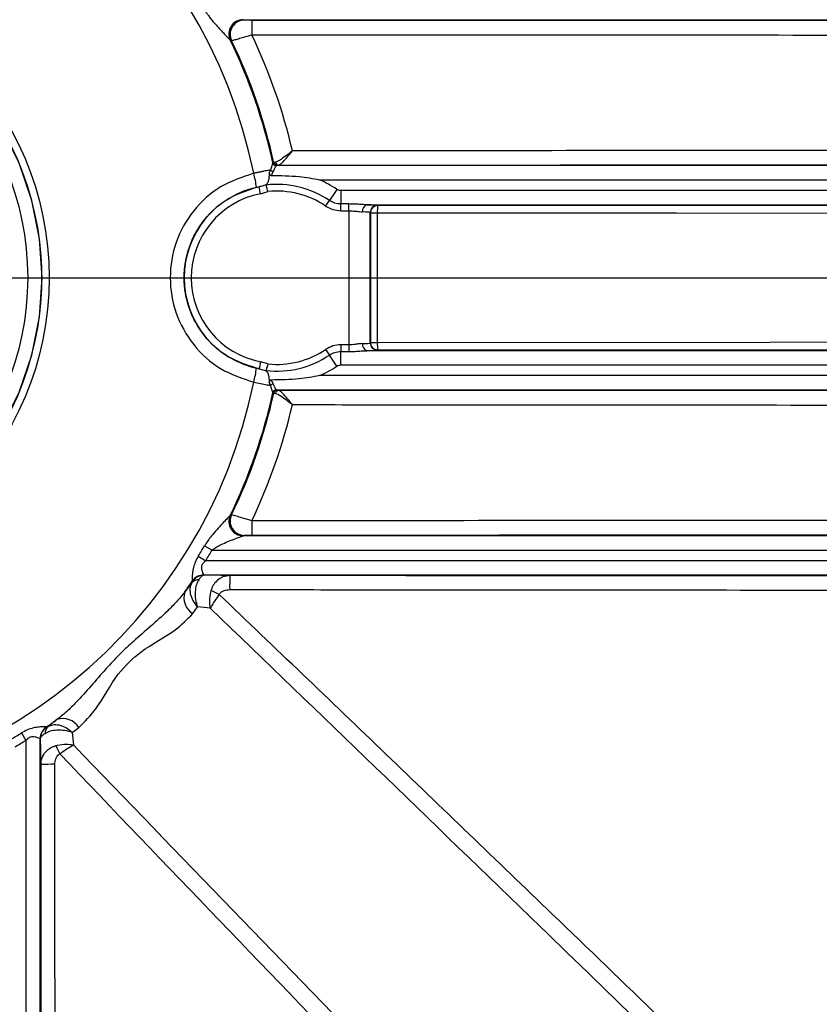
# Model space of a CAD drawing. Units: inches. Extents: x 0 to 16.8, y 0 to 10.8.
# Drawn here: x 1.7 to 2.1, y 1.1 to 1.6 of the extents above; entities that cross this region are included whole.
import ezdxf

# ---------------------------------------------------------------- set-up
doc = ezdxf.new("R2010")
doc.units = ezdxf.units.IN
doc.header["$MEASUREMENT"] = 0
doc.linetypes.add('SLD-Center', pattern=[0.7500000000000001, 0.6, -0.05, 0.05, -0.05])
doc.linetypes.add('SLD-Solid', pattern=[0])
doc.layers.add('CENTER', color=16, linetype='SLD-Center')

# ---------------------------------------------------------------- blocks, each defined once
blk = doc.blocks.new('SW_CENTERMARKSYMBOL_2')
at = {"layer": 'CENTER', "color": 0}
blk.add_line((0.04, 0), (0.8752698893, 0), dxfattribs=at)

msp = doc.modelspace()

# ---------------------------------------------------------------- linework, layer by layer
at = {"color": 7, "linetype": 'SLD-Solid', "lineweight": 25}
for p, q in [((1.7911020482, 1.5962855925), (1.7910427216, 1.5963033109)), ((1.7911020482, 1.5962855925), (2.2263574893, 1.5962855925)), ((1.7917592354, 1.5960432874), (1.7911020482, 1.5962855925)), ((2.236303305, 1.595656162), (1.7960557423, 1.5959456241)), ((1.7839754647, 1.5850023676), (1.7840341432, 1.5849682597)), ((1.7840341432, 1.5849682597), (1.7846856839, 1.58473756)), ((1.8075359056, 1.5171358752), (1.8075122528, 1.5171048363)), ((1.8079871345, 1.5173813032), (1.8075359056, 1.5171358752)), ((1.8089282537, 1.5175036484), (1.8079871345, 1.5173813032)), ((1.8094334074, 1.5155598514), (1.809457025, 1.5155848123)), ((1.809457025, 1.5155848123), (1.8099080535, 1.5158311626)), ((2.2400938527, 1.5155848123), (1.809457025, 1.5155848123)), ((1.8099080535, 1.5158311626), (1.810695268, 1.5159195484)), ((1.810695268, 1.5159195484), (2.2452814204, 1.5162142427)), ((1.8067610349, 1.5101310076), (1.8077740466, 1.512314589)), ((1.8006840335, 1.500030367), (1.7999251663, 1.5038921711)), ((1.8334062371, 1.5077134947), (2.2400938527, 1.5077134947)), ((1.8006840335, 1.500030367), (1.8048283838, 1.5012353149)), ((1.8429302625, 1.5024717156), (1.8387673747, 1.4963250427)), ((2.240511247, 1.5017947053), (1.8451372106, 1.5017947053)), ((1.8451372106, 1.5017947053), (1.8451372106, 1.4943710121)), ((1.8366859309, 1.4932517063), (1.8387673747, 1.4963250427)), ((1.8494884923, 1.4943710121), (1.8451372106, 1.4943710121)), ((1.8451372106, 1.4906591654), (1.8451372106, 1.4943710121)), ((1.8494884923, 1.4906591654), (1.8494884923, 1.4943710121)), ((1.8595434037, 1.4939233878), (2.240511247, 1.4939233878)), ((1.8653928463, 1.493455085), (1.8652311274, 1.4936168039)), ((2.247704586, 1.4931935971), (1.8653928463, 1.493455085)), ((1.8451372106, 1.4906591654), (1.8494884923, 1.4906591654)), ((1.8494884923, 1.4906591654), (1.8494884923, 1.4164868299)), ((1.8612954686, 1.4174648501), (1.8612954686, 1.4896811452)), ((1.8612954686, 1.4896811452), (1.8614571875, 1.4895194262)), ((1.8451372106, 1.4164868299), (1.8451372106, 1.4127749832)), ((1.8494884923, 1.4164868299), (1.8451372106, 1.4164868299)), ((1.8494884923, 1.4164868299), (1.8494884923, 1.4127749832)), ((1.8614571875, 1.4176265691), (1.8612954686, 1.4174648501)), ((1.8366859309, 1.413894289), (1.8387673747, 1.4108209526)), ((1.8429302625, 1.4046742797), (1.8387673747, 1.4108209526)), ((1.8451372106, 1.40535129), (1.8451372106, 1.4127749832)), ((1.8451372106, 1.4127749832), (1.8494884923, 1.4127749832)), ((2.240511247, 1.4132226075), (1.8595434037, 1.4132226075)), ((1.8652311274, 1.4135291914), (1.8653928463, 1.4136909103)), ((1.8653928463, 1.4136909103), (2.247704586, 1.4139523982)), ((1.8006840335, 1.4071156283), (1.7999251663, 1.4032538243)), ((1.8048283838, 1.4059106805), (1.8006840335, 1.4071156283)), ((1.8451372106, 1.40535129), (2.240511247, 1.40535129)), ((1.7999251663, 1.4032538243), (1.8039369125, 1.4020333457)), ((1.8055751206, 1.3956108461), (1.8061922611, 1.3940042033)), ((1.8077740466, 1.3948314063), (1.8067610349, 1.3970149877)), ((2.2400938527, 1.3994325006), (1.8334062371, 1.3994325006)), ((1.8075122528, 1.390041159), (1.8075359056, 1.3900101201)), ((1.8075359056, 1.3900101201), (1.8079871345, 1.3897646921)), ((1.8079871345, 1.3897646921), (1.8089282537, 1.3896423469)), ((1.809457025, 1.3915611831), (1.8094334074, 1.3915861439)), ((1.809457025, 1.3915611831), (2.2400938527, 1.3915611831)), ((1.8099080535, 1.3913148327), (1.809457025, 1.3915611831)), ((1.810695268, 1.3912264469), (1.8099080535, 1.3913148327)), ((2.2452814204, 1.3909317526), (1.810695268, 1.3912264469)), ((1.7840341432, 1.3221777356), (1.7839754647, 1.3221436277)), ((1.7846856839, 1.3224084353), (1.7840341432, 1.3221777356)), ((1.7910427216, 1.3108426844), (1.7911020482, 1.3108604028)), ((1.7911020482, 1.3108604028), (1.7917592354, 1.3111027079)), ((2.2263574893, 1.3108604028), (1.7911020482, 1.3108604028)), ((1.7698007143, 1.3053883432), (1.7739336798, 1.3029890853)), ((1.7739336798, 1.3029890853), (2.2263574893, 1.3029890853)), ((1.7663294472, 1.299563858), (1.7704062094, 1.2970702958)), ((2.2250796282, 1.2970702958), (1.7704062094, 1.2970702958)), ((1.7629541874, 1.2857646493), (1.7629761003, 1.2857295774)), ((1.7629761003, 1.2857295774), (1.7630871407, 1.2856654776)), ((1.7694917302, 1.2891989783), (1.7694700638, 1.2892166968)), ((1.7694917302, 1.2891989783), (2.2250796282, 1.2891989783)), ((1.7696029034, 1.289135075), (1.7694917302, 1.2891989783)), ((1.7626590645, 1.2847951748), (1.7588833379, 1.2798905197)), ((1.7632510245, 1.2678111152), (1.7659697127, 1.2715107078)), ((1.6882200672, 1.209227249), (1.6833154121, 1.2054515224)), ((1.6823810095, 1.2051344866), (1.6823459376, 1.2051563995)), ((1.6824451093, 1.2050234461), (1.6823810095, 1.2051344866)), ((1.696599879, 1.2021408741), (1.7002994717, 1.2048595624)), ((1.6685467289, 1.2017811397), (1.671040291, 1.1977043774)), ((1.6788938901, 1.198640523), (1.6789116085, 1.1986188567)), ((1.6789116085, 0.7430309586), (1.6789116085, 1.1986188567)), ((1.6789116085, 1.1986188567), (1.6789755119, 1.1985076835)), ((1.671040291, 1.1977043774), (1.671040291, 0.7430309586))]:
    msp.add_line(p, q, dxfattribs=at)
at = {"color": 7, "linetype": 'SLD-Solid', "lineweight": 25, "flags": 128}
for points in [[(1.7911020482, 1.5962855925), (1.7891378843, 1.5960318347), (1.7879338131, 1.5956108941)], [(1.6799686916, 1.4535729977), (1.6785534056, 1.4751660895), (1.6743317635, 1.4963897176), (1.6673759987, 1.5168807397), (1.6578051264, 1.5362885488), (1.6457829069, 1.5542810719), (1.6352124797, 1.5667398027)], [(1.8652903241, 1.4895089225), (1.8731616677, 1.4895037826), (1.9046470309, 1.4894831205), (2.030588362, 1.4893993507), (2.247601649, 1.4892529282)], [(1.6352124797, 1.3404061926), (1.6457829069, 1.3528649234), (1.6578051264, 1.3708574465), (1.6673759987, 1.3902652556), (1.6743317635, 1.4107562777), (1.6785534056, 1.4319799058), (1.6799686916, 1.4535729977)], [(2.247601649, 1.4178930671), (2.2397303267, 1.4178877314), (2.2082450358, 1.4178664023), (2.0823038413, 1.4177813735), (1.8652903241, 1.4176370728)]]:
    msp.add_lwpolyline(points, dxfattribs=at)
at = {"color": 7, "linetype": 'SLD-Solid', "lineweight": 25}
for radius in [0.1693681102362208, 0.1574803149606301]:
    msp.add_circle((1.5145375892, 1.4535729977), radius, dxfattribs=at)
for centre, radius, start, end in [((1.5145375892, 1.4535729977), 0.8576491514589969, 340.9862755392, 78.7861290805), ((1.5145375892, 1.4535729977), 0.2882983418174753, 11.5560369552, 168.4439630448), ((1.5145375892, 1.4535729977), 0.1653543307086619, 4.0960437582, 175.9039562418), ((1.7911054275, 1.5884038041), 0.0078997557101149, 90.454801828, 205.5040503136), ((1.7917870432, 1.5881602031), 0.0078831333040225, 90.2021117961, 205.7326783817), ((1.8858216652, 1.5898660762), 0.089971561199149, 176.125463951, 181.1977094806), ((1.5145375892, 1.4535729977), 0.2997840022872755, 12.2352083554, 26.0027033896), ((1.5145375892, 1.4535729977), 0.3117923960907676, 13.007295075, 25.5371346945), ((1.5145375892, 1.4535729977), 0.3003067356209676, 12.2675565014, 25.8978882326), ((1.8094383329, 1.5175329252), 0.0019730799376807, 192.5308219207, 269.8569694589), ((1.8094605498, 1.5175544419), 0.0019696328148058, 192.2694878452, 269.8974639391), ((1.8099115772, 1.5178007914), 0.0019696319859876, 192.29692726, 269.8974977557), ((1.8107828706, 1.5177948412), 0.0018773377451261, 188.9231436943, 267.3254245903), ((1.7193920837, 1.4919278809), 0.0799877957583043, 8.3959707271, 14.0354665792), ((1.8083093711, 1.515264196), 0.0029977914463167, 225.0715465783, 259.713349744), ((1.8098131798, 1.4535729977), 0.051281497850606, 101.1173053746, 258.8826946254), ((1.8098131798, 1.4535729977), 0.051634124022904, 55.8918365107, 96.6941060339), ((1.8098131798, 1.4535729977), 0.0590578172637076, 55.8918365107, 66.4536473515), ((1.8098131798, 1.4535729977), 0.0473458390908596, 101.1173053746, 258.8826946254), ((1.8098131798, 1.4535729977), 0.0479222774025025, 55.8918365107, 95.9706121371), ((1.8605594002, 1.4905038694), 0.0035672615458857, 106.5475712012, 188.3192193363), ((1.8652342876, 1.4896779849), 0.0039388202602169, 90.0459701137, 179.9540298863), ((1.8653960065, 1.489516266), 0.0039388202602169, 90.0459701137, 179.9540298863), ((1.9056434486, 1.4904349523), 0.0403637484524869, 175.7089534659, 181.3146018913), ((1.8644099337, 1.8676458229), 0.3781379253629061, 269.5525928421, 270.1333976185), ((1.5145375892, 1.4535729977), 0.1653543307086619, 355.9039562418, 4.0960437582), ((1.5145375892, 1.4535729977), 0.1653543307086614, 184.0960437582, 355.9039562418), ((1.8605594002, 1.4166421259), 0.0035672615458858, 171.6807806637, 253.4524287988), ((1.8652342876, 1.4174680104), 0.0039388202602164, 180.0459701137, 269.9540298863), ((1.8644099337, 1.0395001723), 0.3781379254147436, 89.8666023815, 90.4474071578), ((1.8653960065, 1.4176297293), 0.0039388202602189, 180.0459701137, 269.9540298863), ((1.9056434486, 1.416711043), 0.0403637484523694, 178.6853981086, 184.2910465341), ((1.8098131798, 1.4535729977), 0.051634124022904, 263.3058939661, 304.1081634893), ((1.8098131798, 1.4535729977), 0.0479222774025023, 264.0293878629, 304.1081634893), ((1.7193920837, 1.4152181144), 0.0799877957580891, 345.9645334208, 351.6040292729), ((1.8098131798, 1.4535729977), 0.0590578172637076, 293.5463526485, 304.1081634893), ((1.5145375892, 1.4535729977), 0.2882983418174757, 191.5560369552, 348.4439630448), ((1.8083093711, 1.3918817993), 0.0029977914462451, 100.286650256, 134.9284534241), ((1.5145375892, 1.4535729977), 0.2997840022872759, 333.9972966104, 347.7647916446), ((1.5145375892, 1.4535729977), 0.3003067356209682, 334.1021117674, 347.7324434986), ((1.8094383329, 1.3896130701), 0.0019730799376805, 90.1430305411, 167.4691780793), ((1.8094605498, 1.3895915534), 0.001969632814806, 90.1025360609, 167.7305121548), ((1.8099115772, 1.3893452039), 0.0019696319859875, 90.1025022443, 167.70307274), ((1.8107828706, 1.3893511541), 0.0018773377451263, 92.6745754097, 171.0768563057), ((1.5145375892, 1.4535729977), 0.3117923960907682, 334.4628653055, 346.992704925), ((1.7911054275, 1.3187421912), 0.007899755710115, 154.4959496864, 269.545198172), ((1.7911299204, 1.3187435013), 0.0078831477806788, 154.173815424, 269.7974208468), ((1.7917870432, 1.3189857922), 0.0078831333040222, 154.2673216183, 269.7978882039), ((1.8858216652, 1.3172799191), 0.0899715611992699, 178.8022905194, 183.874536049), ((1.5145375892, 1.4535729977), 0.2951575085468807, 328.5478516353, 329.8640944632), ((1.5145375892, 1.4535729977), 0.299936404069724, 328.5478516353, 329.8640944632), ((1.5145375892, 1.4535729977), 0.2997840022872765, 324.5945484539, 325.9605087086), ((1.7663647463, 1.2816028029), 0.0048911466771191, 87.9333625429, 139.2557496185), ((1.769476534, 1.2813289728), 0.0078877265873988, 90.0469986149, 145.7814102973), ((1.7695034814, 1.2813239431), 0.007875044005956, 90.0854975884, 145.9827482879), ((1.7696146547, 1.2812600394), 0.00787504440042, 90.0854981856, 145.9844718266), ((1.8768586936, 1.282891436), 0.0932112441039535, 176.332617234, 181.1052254364), ((1.5145375892, 1.4535729977), 0.8374063428868225, 282.6010438095, 348.2043796368), ((1.7687943023, 1.2766447999), 0.0104288980277491, 161.8670104905, 237.8910740069), ((1.1128967565, -0.1385292018), 1.565192800171511, 64.8574182282, 65.0428943269), ((1.5145375892, 1.4535729977), 0.7339318586729822, 320.5043855815, 346.3800846689), ((1.5145375892, 1.4535729977), 0.2997840022872763, 304.0394912914, 305.4054515461), ((1.691465787, 1.1993162845), 0.0104288980277493, 32.1089259931, 108.1329895095), ((1.686781614, 1.1986340529), 0.007887726587398, 124.2185897027, 179.9530013851), ((1.6867866438, 1.1986071055), 0.0078750440059555, 124.0172517121, 179.9145024116), ((1.6868505475, 1.1984959321), 0.0078750444004161, 124.0155281734, 179.9145018148), ((1.6865077839, 1.2017458405), 0.0048911466771219, 130.7442503815, 182.066637457), ((1.5145375892, 1.4535729977), 0.2951575085468808, 300.1359055368, 301.4521483647), ((1.5145375892, 1.4535729977), 0.2999364040697239, 300.1359055368, 301.4521483647), ((3.1066397885, 1.8552138303), 1.565192799966395, 204.9571056731, 205.1425817718), ((1.6852191509, 1.0912518933), 0.0932112441062594, 88.8947745631, 93.6673827655)]:
    msp.add_arc(centre, radius, start, end, dxfattribs=at)
at = {"color": 8, "linetype": 'SLD-Solid', "lineweight": 25}
msp.add_arc((1.7911360706, 1.5884017492), 0.0078883599472651, 113.9504958967, 205.8018545454, dxfattribs=at)
at = {"color": 7, "linetype": 'SLD-Solid', "lineweight": 25}
for centre, major_axis, ratio, start_param, end_param in [((1.8494884923, 1.4936060092), (0.01574803149606319, 0), 0.0261859216, 0.0261799387799682, 0.8782657033200242), ((1.8494884923, 1.4896703504), (0.01181102362204722, 0), 0.0349145621, 0.0261799387799678, 0.8782657033203537), ((1.8494884923, 1.4174756449), (0.01181102362204722, 0), 0.0349145621, 5.404919603859392, 6.257005368400009), ((1.8494884923, 1.4135399861), (0.01574803149606319, 0), 0.0261859216, 5.404919603859359, 6.257005368399617), ((1.6923815851, 1.287535978), (0.1169432104495085, -4.009412049232886e-05), 0.0185098944, 0.672836311093451, 0.8495421990739238), ((1.6923815851, 1.2757290017), (0.1085929883680748, -0.008395974348526014), 0.0182900662, 0.7362704024650948, 0.8276479435994408), ((1.6805746089, 1.2757290017), (-4.009412049255091e-05, 0.1169432104495065), 0.0185098944, 2.292050454514515, 2.468756342495082), ((1.6923815851, 1.2757290017), (-0.008395974348525792, 0.1085929883680725), 0.0182900662, 2.313944709990734, 2.405322251124771)]:
    msp.add_ellipse(centre, major_axis=major_axis, ratio=ratio, start_param=start_param, end_param=end_param, dxfattribs=at)
for points, knots in [([(1.76980071430289, 1.601757652129053), (1.769962790023891, 1.601484575217241), (1.770287201734216, 1.600937982874697), (1.770805839478729, 1.600136773811525), (1.771344071238009, 1.599347582247009), (1.772169551288818, 1.598197308897355), (1.773314323571347, 1.596713741918296), (1.774799736233309, 1.594922606262479), (1.776323178963335, 1.593176187329847), (1.777667196844484, 1.591689314005536), (1.778810530081477, 1.590449568988946), (1.779752925848656, 1.589440209757192), (1.780681148382109, 1.588455614157), (1.781428816609178, 1.587668420844756), (1.781998659457219, 1.587070795544634), (1.78240759897378, 1.586642820168418), (1.782797293997358, 1.586235622683533), (1.783238296452946, 1.585775224119625), (1.783570362397783, 1.585428545094611), (1.783790133646511, 1.585198287694884), (1.783904942122385, 1.585077567931989), (1.783951853859636, 1.585027544531381), (1.783975464709207, 1.585002367570219)], [0, 0, 0, 0, 0.0382328319551523, 0.0765270598743117, 0.1149767476255066, 0.1534675704052733, 0.247604301669322, 0.3421067296447229, 0.4376065517635664, 0.5334496903092656, 0.592894682533577, 0.6524866367662072, 0.7127084158531368, 0.7732700291269313, 0.8030046584684845, 0.8328368304461499, 0.8630794705750946, 0.8935325205316902, 0.9440706464175431, 0.9612563996539224, 0.9805002037177761, 1, 1, 1, 1]), ([(1.796055742289727, 1.595945624085738), (1.795741075916507, 1.595946297870272), (1.794943669235147, 1.59594800533041), (1.793768907545182, 1.595960356429371), (1.792716367581852, 1.595982502002558), (1.791978050631424, 1.596010747093265), (1.791832225260638, 1.59603243298215), (1.791759235390225, 1.596043287404882)], [0, 0, 0, 0, 0.1521326152578631, 0.3855243972157631, 0.5976031354820296, 0.798588580042624, 1, 1, 1, 1]), ([(1.784685683871002, 1.58473755999111), (1.784865030568585, 1.584780096562964), (1.78521924803468, 1.584864108127725), (1.787106042801782, 1.585405196211078), (1.789840842383341, 1.586205180029201), (1.792936370277259, 1.587118030022737), (1.795042816981147, 1.587740918075929), (1.795869761034796, 1.587985450050427)], [0, 0, 0, 0, 0.2107012464096655, 0.4161440528990397, 0.6268982702793261, 0.8535285719647023, 1, 1, 1, 1]), ([(1.795869761034796, 1.587985450050427), (1.801117630855302, 1.587983509513476), (1.82735698122827, 1.587973806828248), (1.937560668060962, 1.587925447154375), (2.079055631502858, 1.5878440847205), (2.19955904115974, 1.587769714953103), (2.236100660983488, 1.587747162962464)], [0, 0, 0, 0, 0.035760926802574, 0.1788046426701053, 0.7509795894239075, 1, 1, 1, 1]), ([(1.818329833742558, 1.523749706221029), (1.818313649717108, 1.523736967853879), (1.81825375605714, 1.523689825847524), (1.818015985626345, 1.523502678552423), (1.816916844282681, 1.522637903727859), (1.814784954595907, 1.520968272271755), (1.812279620776991, 1.519132754234202), (1.810213461513307, 1.517839286705755), (1.80935900673878, 1.517616141635809), (1.808928253698858, 1.517503648359291)], [0, 0, 0, 0, 0.0043723519483502, 0.0161811510779043, 0.0642508768090446, 0.3017602370325455, 0.596379927635398, 0.7965245460290387, 0.9999999999999999, 0.9999999999999999, 0.9999999999999999, 0.9999999999999999]), ([(1.810695267995318, 1.51591954844985), (1.811045053305242, 1.51604622239197), (1.811731622303274, 1.516294861768899), (1.813408826790322, 1.517910337879304), (1.815315191150347, 1.520084313747252), (1.816955236789315, 1.522072296160968), (1.817809254965886, 1.523114260751496), (1.818134798986703, 1.523511676914917), (1.818266311181344, 1.523672190030995), (1.818317799503663, 1.523735020913458), (1.818329833742558, 1.523749706221029)], [0, 0, 0, 0, 0.208893611664441, 0.4100225869600832, 0.7021701810387645, 0.8893051347329163, 0.956913165141379, 0.9831372011305455, 0.9960586995088346, 0.9999999999999999, 0.9999999999999999, 0.9999999999999999, 0.9999999999999999]), ([(2.245076255681851, 1.524065763051098), (2.239828695484196, 1.524062040081781), (2.213590894494446, 1.524043425235197), (2.10339206910908, 1.523964788809929), (1.96639132100873, 1.523866809678684), (1.850379634102383, 1.5237750547604), (1.818329833742558, 1.523749706221029)], [0, 0, 0, 0, 0.036890166164204, 0.1844508308313847, 0.7746934920739855, 1, 1, 1, 1]), ([(1.807512252797808, 1.51710483633583), (1.807484303375599, 1.517028909227699), (1.807398149214761, 1.516794863735204), (1.806890520368495, 1.515568290405891), (1.806427843667103, 1.513960457454914), (1.806192261091337, 1.513141792009142)], [0, 0, 0, 0, 0.1907361105810812, 0.5879445172614096, 1, 1, 1, 1]), ([(1.807774046591401, 1.512314589048264), (1.808075571005414, 1.51298677326491), (1.808676837483127, 1.514327168329235), (1.809291741366096, 1.515306440151132), (1.809398525546258, 1.515497455031341), (1.80943340735294, 1.515559851391127)], [0, 0, 0, 0, 0.4038203748402915, 0.8052537145399111, 0.9999999999999999, 0.9999999999999999, 0.9999999999999999, 0.9999999999999999]), ([(1.796991906927378, 1.511326718752457), (1.790643464589048, 1.509227274271409), (1.777945286254492, 1.505027957493669), (1.762906255684688, 1.491176830429477), (1.753074556455673, 1.473549812552646), (1.749690866230331, 1.453560218575052), (1.753082292505842, 1.433579275143051), (1.7629095503121, 1.415968362274489), (1.777940996442776, 1.402120875841986), (1.790638689902556, 1.39792077337626), (1.796991906927378, 1.395819276551205)], [0, 0, 0, 0, 0.125008238695826, 0.2500419510254137, 0.375085966512634, 0.500096218998561, 0.6250491766498023, 0.749966235043496, 0.8748970608454422, 1, 1, 1, 1]), ([(1.806192261091337, 1.513141792009142), (1.805887405811811, 1.513086598970172), (1.805272356768391, 1.512975246377314), (1.804062803155944, 1.512748929348176), (1.802580812098708, 1.512464495816761), (1.800825976381686, 1.512117623269615), (1.798941326708783, 1.51173550402978), (1.797647839208089, 1.511464265042811), (1.796991906927378, 1.511326718752457)], [0, 0, 0, 0, 0.1394819022194491, 0.2814063468662272, 0.4584800547336181, 0.6406518549448484, 0.8177732307203005, 1, 1, 1, 1]), ([(1.803936912504888, 1.505112649592103), (1.804190913549223, 1.505400109276013), (1.804791088841328, 1.50607934349023), (1.805375175724997, 1.507744243490974), (1.805631521972191, 1.509723496492706), (1.805590239199953, 1.511049529462883), (1.805575120625708, 1.51153514917359)], [0, 0, 0, 0, 0.2213398107644922, 0.5230005487885016, 0.825313291061361, 1, 1, 1, 1]), ([(1.806192261091337, 1.513141792009142), (1.806103002111666, 1.512886365875501), (1.805923099490616, 1.512371551219361), (1.805691707235166, 1.511815376763522), (1.805575120625708, 1.51153514917359)], [0, 0, 0, 0, 0.4961516355335575, 1, 1, 1, 1]), ([(1.805575120625708, 1.51153514917359), (1.805597158490034, 1.511317992529291), (1.805632676171638, 1.510968008500164), (1.805827260653969, 1.510551087315016), (1.806072301837593, 1.510299295215721), (1.806391671778982, 1.510147287608239), (1.806631706081044, 1.510136707897346), (1.806761034944537, 1.510131007620452)], [0, 0, 0, 0, 0.3125606686195586, 0.5037434728454478, 0.6601152031791079, 0.8168723631833146, 1, 1, 1, 1]), ([(1.806761034944537, 1.510131007620452), (1.811880860556612, 1.510073588870445), (1.82080151228269, 1.509973543925525), (1.829639163374086, 1.508497712624742), (1.833380525063002, 1.507718847391684), (1.833406237134952, 1.507713494731188)], [0, 0, 0, 0, 0.5722423588748099, 0.9970602854895121, 1, 1, 1, 1]), ([(1.79852261857787, 1.403538819696578), (1.793014455361783, 1.405359568431527), (1.782006757210327, 1.40899821378347), (1.768972436911858, 1.420993582681827), (1.760448218444519, 1.436250220159656), (1.757505590422441, 1.453561925271152), (1.760441507960151, 1.470881130765139), (1.768969584237887, 1.486151721822681), (1.782010476818787, 1.498150239656289), (1.793018594915373, 1.501788204753023), (1.79852261857787, 1.503607175607085)], [0, 0, 0, 0, 0.1251518269383315, 0.2501076093782224, 0.3750060547286915, 0.499903830969897, 0.6248588482869243, 0.7498842047132884, 0.8749429063584013, 1, 1, 1, 1]), ([(1.79852261857787, 1.503607175607085), (1.798706762899456, 1.503647651523311), (1.799082075037506, 1.503730147157863), (1.799553337725744, 1.503823745702793), (1.799824420075655, 1.503873631336223), (1.799925166313874, 1.5038921710527)], [0, 0, 0, 0, 0.3770517761795055, 0.7684847789765846, 1, 1, 1, 1]), ([(1.803936912504888, 1.505112649592103), (1.803472838740369, 1.504896064872944), (1.802532936669284, 1.504457409552029), (1.801166118308176, 1.504130180100012), (1.800291571654162, 1.503962445959685), (1.799925166313874, 1.5038921710527)], [0, 0, 0, 0, 0.3617077625909784, 0.7325772348700911, 1, 1, 1, 1]), ([(1.803794263772078, 1.504855113577904), (1.803797800361541, 1.504902187859303), (1.803803809410999, 1.50498217217417), (1.803898111383848, 1.505074613886558), (1.803936912504888, 1.505112649592103)], [0, 0, 0, 0, 0.5885439098617099, 1, 1, 1, 1]), ([(1.804828383813259, 1.501235314850422), (1.804822923579337, 1.501255661903239), (1.804746316142489, 1.50154113237688), (1.804551395556177, 1.502257294276996), (1.804255652489491, 1.503306894522213), (1.803961647060384, 1.504306140267937), (1.803850066430843, 1.504672095484537), (1.803794263772078, 1.504855113577904)], [0, 0, 0, 0, 0.0129813590704006, 0.1821293115800527, 0.4566659463971539, 0.7282728649802086, 0.9999999999999999, 0.9999999999999999, 0.9999999999999999, 0.9999999999999999]), ([(1.845137210557012, 1.501794705296884), (1.844744008529173, 1.501824815144088), (1.843957605056561, 1.501885034793847), (1.843272709831672, 1.502276155400909), (1.842930262473129, 1.502471715559444)], [0, 0, 0, 0, 0.5000003707173288, 0.9999999999999999, 0.9999999999999999, 0.9999999999999999, 0.9999999999999999]), ([(1.836685930873283, 1.49325170629309), (1.837997237852684, 1.492502861564086), (1.840619968721776, 1.491005105342418), (1.843631418532686, 1.490774482164661), (1.845137210557012, 1.490659165435678)], [0, 0, 0, 0, 0.4999777121070671, 1, 1, 1, 1]), ([(1.845137210557012, 1.49437101205608), (1.844002276062119, 1.494457927389624), (1.841732508248735, 1.49463175030844), (1.83975572320401, 1.495760628686452), (1.838767374739899, 1.496325042715208)], [0, 0, 0, 0, 0.5000222878309658, 1, 1, 1, 1]), ([(1.859543403735944, 1.493923387777391), (1.858182499221742, 1.493990079515467), (1.855921088972722, 1.494100900942273), (1.852483570406296, 1.494333161054691), (1.850492975536165, 1.494358317663938), (1.849488492315462, 1.49437101205608)], [0, 0, 0, 0, 0.428133401672721, 0.711427769095824, 1, 1, 1, 1]), ([(1.849488492315462, 1.490659165435678), (1.850789661653214, 1.49060057843997), (1.852309073412538, 1.490532164769558), (1.854849864054302, 1.490191180960315), (1.856029302061283, 1.490081098543631), (1.857029675880823, 1.489987729017645)], [0, 0, 0, 0, 0.4751113745233962, 0.5548008153092154, 1, 1, 1, 1]), ([(1.845137210557012, 1.416486829867984), (1.843631420788183, 1.416371513488238), (1.840619971022069, 1.416140890666909), (1.837997239916011, 1.414643134715228), (1.836685930873283, 1.413894289010573)], [0, 0, 0, 0, 0.500021546357156, 1, 1, 1, 1]), ([(1.857029675880823, 1.417158266286017), (1.856431756149061, 1.417113281076151), (1.85521135025839, 1.417021462371736), (1.853256007690891, 1.416730906852984), (1.851324488158228, 1.416527908772946), (1.850105891762462, 1.416500643675519), (1.849488492315462, 1.416486829867984)], [0, 0, 0, 0, 0.2718487170481756, 0.554866745539913, 0.7744741194876668, 1, 1, 1, 1]), ([(1.838767374739898, 1.410820952588455), (1.839755724759161, 1.41138536735257), (1.841732509982491, 1.412514245527089), (1.844002277762111, 1.412688068177262), (1.845137210557012, 1.412774983247582)], [0, 0, 0, 0, 0.499978453702745, 0.9999999999999999, 0.9999999999999999, 0.9999999999999999, 0.9999999999999999]), ([(1.849488492315462, 1.412774983247582), (1.850287129162488, 1.412783432936328), (1.851893862011809, 1.412800432392995), (1.853940985639507, 1.41290883128665), (1.855626326184363, 1.413017594402491), (1.856960808953723, 1.413106786390282), (1.858277702738855, 1.41318801678551), (1.859120566267673, 1.413211051668069), (1.859543403735944, 1.413222607526271)], [0, 0, 0, 0, 0.2290197444646259, 0.4607520275893187, 0.5938493722324139, 0.7275395613842, 0.863315378908512, 1, 1, 1, 1]), ([(1.804828383813258, 1.405910680453241), (1.804822923579337, 1.405890333400423), (1.804746316142491, 1.405604862926782), (1.804551395556176, 1.404888701026667), (1.804255652489491, 1.403839100781449), (1.803961647060384, 1.402839855035726), (1.803850066430843, 1.402473899819126), (1.803794263772078, 1.402290881725759)], [0, 0, 0, 0, 0.0129813590706661, 0.1821293115800595, 0.4566659463971572, 0.7282728649802083, 1, 1, 1, 1]), ([(1.842930262473129, 1.404674279744218), (1.843272710370413, 1.404869840157496), (1.843957605657175, 1.405260960694062), (1.844744009118089, 1.405321180250756), (1.845137210557012, 1.405351290006779)], [0, 0, 0, 0, 0.5000003707173819, 1, 1, 1, 1]), ([(1.799925166313872, 1.403253824250963), (1.799824419728206, 1.403272275865107), (1.799390798760477, 1.403351693015854), (1.79889965275281, 1.40345755413087), (1.79852261857787, 1.403538819696578)], [0, 0, 0, 0, 0.232337901448839, 1, 1, 1, 1]), ([(1.803936912504888, 1.402033345711559), (1.803882493611865, 1.402088399813256), (1.803790738397787, 1.40218122604706), (1.803793244150565, 1.402259166713452), (1.803794263772078, 1.402290881725759)], [0, 0, 0, 0, 0.5930877451435271, 1, 1, 1, 1]), ([(1.805575120625666, 1.39561084613017), (1.805590239199927, 1.396096465840843), (1.805631521972211, 1.397422498810977), (1.80537517572499, 1.39940175181269), (1.80479108884133, 1.401066651813432), (1.804190913549224, 1.401745886027649), (1.803936912504888, 1.402033345711559)], [0, 0, 0, 0, 0.1746867089302976, 0.4769994512062158, 0.7786601892332635, 0.9999999999999999, 0.9999999999999999, 0.9999999999999999, 0.9999999999999999]), ([(1.796991906927378, 1.395819276551205), (1.798280358956852, 1.395551176447461), (1.800856900004993, 1.395015051774981), (1.804070401574405, 1.394391750161302), (1.805544337337512, 1.394122543278248), (1.806192261091251, 1.394004203294535)], [0, 0, 0, 0, 0.3592086688222345, 0.7183161335439345, 1, 1, 1, 1]), ([(1.806761034944537, 1.397014987683211), (1.806640109940467, 1.397010195618417), (1.806397341970606, 1.397000575111472), (1.806073490883992, 1.396849908735633), (1.805813997506047, 1.396578826752759), (1.805629437554018, 1.396159258355155), (1.805594996436608, 1.395811522752234), (1.805575120625666, 1.39561084613017)], [0, 0, 0, 0, 0.1715098623634466, 0.3443216844780216, 0.4985908980451756, 0.7106391062438097, 1, 1, 1, 1]), ([(1.833406237134952, 1.399432500572475), (1.833380525063001, 1.399427147911979), (1.829639163374089, 1.398648282678923), (1.820801512282687, 1.397172451378137), (1.811880860556611, 1.397072406433218), (1.806761034944537, 1.397014987683211)], [0, 0, 0, 0, 0.0029397145104899, 0.4277576411251813, 0.9999999999999999, 0.9999999999999999, 0.9999999999999999, 0.9999999999999999]), ([(1.80943340735294, 1.391586143912537), (1.809345195821312, 1.391738056447886), (1.809168092433727, 1.392043053131768), (1.808441469919039, 1.393276318802186), (1.807974976482399, 1.394363242288807), (1.807774046591369, 1.394831406255481)], [0, 0, 0, 0, 0.3609893587771258, 0.7247628188879058, 1, 1, 1, 1]), ([(1.806192261091251, 1.394004203294535), (1.806348653229993, 1.393433613385519), (1.806705870380316, 1.392130322165509), (1.807296437559343, 1.390603468915277), (1.807440904836112, 1.390227057187424), (1.807512252797807, 1.390041158967834)], [0, 0, 0, 0, 0.2827162345316855, 0.6457555249351585, 1, 1, 1, 1]), ([(1.808928253698858, 1.389642346944372), (1.80935900673878, 1.389529853667854), (1.810213461513307, 1.389306708597908), (1.81227962077699, 1.388013241069461), (1.814784954595907, 1.386177723031909), (1.81691684428268, 1.384508091575802), (1.818015985626345, 1.383643316751242), (1.818253756057139, 1.383456169456139), (1.818313649717108, 1.383409027449784), (1.818329833742558, 1.383396289082634)], [0, 0, 0, 0, 0.2034754539709705, 0.4036200723646242, 0.6982397629674737, 0.9357491231909646, 0.9838188489220991, 0.9956276480516358, 1, 1, 1, 1]), ([(1.818329833742558, 1.383396289082634), (1.818317799503662, 1.383410974390204), (1.81826631118134, 1.383473805272665), (1.818134798986707, 1.383634318388749), (1.817809254965883, 1.384031734552164), (1.816955236789318, 1.385073699142698), (1.815315191150345, 1.387061681556409), (1.813408826790323, 1.389235657424359), (1.811731622303274, 1.390851133534764), (1.811045053305242, 1.391099772911693), (1.810695267995318, 1.391226446853813)], [0, 0, 0, 0, 0.0039413004911088, 0.0168627988694471, 0.0430868348586127, 0.1106948652670798, 0.2978298189612261, 0.5899774130399184, 0.7911063883355763, 0.9999999999999999, 0.9999999999999999, 0.9999999999999999, 0.9999999999999999]), ([(1.818329833742558, 1.383396289082634), (1.823577464694341, 1.383392044245102), (1.849815619544016, 1.383370820057368), (1.960015416396373, 1.38328496362552), (2.097016358129034, 1.3831855675308), (2.213026800140174, 1.383103033418662), (2.245076255681851, 1.383080232252562)], [0, 0, 0, 0, 0.036890166176563, 0.1844508315208607, 0.7746934985842567, 0.9999999999999999, 0.9999999999999999, 0.9999999999999999, 0.9999999999999999]), ([(1.783975464709207, 1.322143627733444), (1.783855642323161, 1.322017101653461), (1.783729804710475, 1.321884223813411), (1.783121523626589, 1.321248618812625), (1.781854921512506, 1.319927338623341), (1.779433275083804, 1.317381177947342), (1.776544053056313, 1.314228298552801), (1.773112626636745, 1.310342625462714), (1.7710244603743, 1.307218942198849), (1.769800714302889, 1.305388343174609)], [0, 0, 0, 0, 0.0706848858546671, 0.0742333513993294, 0.193803617771418, 0.3633258375875699, 0.54751470471408, 0.7348261427092649, 0.9999999999999999, 0.9999999999999999, 0.9999999999999999, 0.9999999999999999]), ([(1.795869761034796, 1.319160545253236), (1.794461158192289, 1.319576990786358), (1.791615651854608, 1.320418248781897), (1.787978119099544, 1.321487719601014), (1.785607008769654, 1.322172569837619), (1.784812026471665, 1.322386611269738), (1.784703907047348, 1.322405287495595), (1.784685683871001, 1.322408435312552)], [0, 0, 0, 0, 0.2490401782251792, 0.5030838956821383, 0.7514237354442952, 0.9581032813191832, 1, 1, 1, 1]), ([(2.236100660983488, 1.319398832341195), (2.230853055893001, 1.319395564182861), (2.204615030420839, 1.319379223391179), (2.094415097476263, 1.319311734927699), (1.952921003971149, 1.319226047018126), (1.832412837205458, 1.319175786367785), (1.795869761034796, 1.319160545253236)], [0, 0, 0, 0, 0.0357609266499749, 0.1788046333842912, 0.7509794926050084, 1, 1, 1, 1]), ([(1.773933679822316, 1.30298908528237), (1.774594563337552, 1.303483715981825), (1.775933160853675, 1.304485573965003), (1.77859617817733, 1.305856654571114), (1.781769265327091, 1.307279715144465), (1.785311544028037, 1.308691160576773), (1.788309887140262, 1.309827796873519), (1.790214909087799, 1.310533631561446), (1.790897836401625, 1.310787368038249), (1.791014474156416, 1.310831899660237), (1.79104272159075, 1.310842684367729)], [0, 0, 0, 0, 0.1169446356279908, 0.2368674587378037, 0.4271926542396062, 0.6197653319625884, 0.8005712188992368, 0.9254744781873214, 0.9819513433933673, 1, 1, 1, 1]), ([(1.791759235390225, 1.311102707898782), (1.791766862259374, 1.311104854720065), (1.79181244423807, 1.31111768519612), (1.792132571968837, 1.311143110966138), (1.793060082468559, 1.311173269715421), (1.794449269907443, 1.311195318649302), (1.795520537454332, 1.311198687927762), (1.796055742289727, 1.311200371217925)], [0, 0, 0, 0, 0.0398319564557219, 0.2380556628204631, 0.4829215392548036, 0.7416678090612024, 1, 1, 1, 1]), ([(1.796055742289727, 1.311200371217925), (1.900041641965727, 1.311267402929807), (2.04679265285196, 1.311362002019788), (2.193539428131366, 1.311460987631572), (2.236303305031894, 1.311489833297919)], [0, 0, 0, 0, 0.7085872802376406, 1, 1, 1, 1]), ([(1.766329447207942, 1.299563857985955), (1.766233380729777, 1.299404652611126), (1.765500679319864, 1.298190389271512), (1.764366246849531, 1.295892885875805), (1.763332748614329, 1.292383441314653), (1.762964746060954, 1.289093987597385), (1.762942149852407, 1.286777557456149), (1.762957238716925, 1.28593126977389), (1.762954723905908, 1.285793947443898), (1.76295418736231, 1.285764649251498)], [0, 0, 0, 0, 0.0302624777946082, 0.2308126681753606, 0.4142277277936833, 0.6370342885071626, 0.8259568000774153, 0.9628672834382157, 1, 1, 1, 1]), ([(1.769470063831144, 1.289216696762706), (1.769393818370087, 1.28936646457818), (1.769240365801435, 1.289667889156996), (1.768571001277841, 1.291073604522173), (1.768218369475848, 1.292447935494304), (1.768220700381718, 1.293687352493997), (1.768362063436887, 1.294397589969804), (1.768894460096777, 1.295534421368719), (1.769472290535166, 1.296236483924264), (1.770123848406379, 1.296834587637911), (1.77030956257054, 1.296989617363292), (1.770406209438284, 1.297070295848065)], [0, 0, 0, 0, 0.2082768606911851, 0.4191806150912751, 0.6088016140044111, 0.6335507257283541, 0.7589654648491336, 0.7887852090239427, 0.9423473622847119, 0.9699971896191077, 1, 1, 1, 1]), ([(1.763087140739143, 1.285665477560409), (1.763089152910466, 1.285629384537996), (1.763092801806934, 1.285563933002846), (1.762904969715693, 1.285204476339841), (1.762722204608535, 1.284900269509972), (1.762659064511206, 1.284795174784042)], [0, 0, 0, 0, 0.4458821244821687, 0.8085681827557482, 0.9999999999999999, 0.9999999999999999, 0.9999999999999999, 0.9999999999999999]), ([(1.766541129929034, 1.286490768225047), (1.766084110744825, 1.285640428125645), (1.765094996048099, 1.283800059233941), (1.764449472006654, 1.279927110490489), (1.764661922745643, 1.275593279707818), (1.765440458080022, 1.272792216043989), (1.765961871534582, 1.271529694112896), (1.765969712740723, 1.271510707846561)], [0, 0, 0, 0, 0.2195959846153563, 0.4752658602295888, 0.7361734460519263, 0.9960324798354928, 1, 1, 1, 1]), ([(1.769602903387875, 1.289135075015837), (1.769215315785621, 1.289021966769371), (1.768483965445951, 1.288808539523525), (1.767396274385935, 1.287713831804604), (1.766765578160951, 1.286811783529232), (1.766541129929036, 1.286490768225049)], [0, 0, 0, 0, 0.4207073463999836, 0.7938449498953829, 1, 1, 1, 1]), ([(1.783838328075574, 1.288853619253991), (1.782505292119172, 1.28869808099638), (1.780574198658832, 1.288472761558699), (1.777739803592809, 1.28699677212782), (1.775547971061709, 1.285076569323125), (1.773999974145585, 1.282591076412133), (1.773489298369025, 1.28104413921267), (1.773313640843096, 1.280512038075911)], [0, 0, 0, 0, 0.2890888581168963, 0.4187866056315864, 0.6797846909320263, 0.8898553024503792, 1, 1, 1, 1]), ([(2.228031025188248, 1.288569547832512), (2.154000923904367, 1.288618992874522), (2.005940611069924, 1.288717883032189), (1.857872459164549, 1.288808373824258), (1.783838328075601, 1.288853619253989)], [0, 0, 0, 0, 0.4999996276291767, 1, 1, 1, 1]), ([(1.758883337860027, 1.279890519701343), (1.757391794409214, 1.278027085775866), (1.754390784488859, 1.274277826112507), (1.748034716431924, 1.26792163974587), (1.739985721671183, 1.260728091179449), (1.731114927095715, 1.253140357158118), (1.723153239771589, 1.245716803378938), (1.715690896741109, 1.237815003005161), (1.708047971490293, 1.228904306744029), (1.700769726434015, 1.220696935283513), (1.694191313679464, 1.214030761051843), (1.690217731012143, 1.210834250547898), (1.688220067166606, 1.209227249007921)], [0, 0, 0, 0, 0.0750404510918437, 0.1509826200716498, 0.2735809367672607, 0.3973792527682213, 0.4945444557558946, 0.5923826881897835, 0.7155875389246755, 0.8397880488735994, 0.9194556526984387, 1, 1, 1, 1]), ([(1.762659064511205, 1.284795174784042), (1.762292737138739, 1.283982837698581), (1.761499749742651, 1.282224374862981), (1.76170832423838, 1.27871959692579), (1.763168068178881, 1.274931410758247), (1.764940062740551, 1.272569723625869), (1.765954468360301, 1.271526386999098), (1.765969712740723, 1.271510707846561)], [0, 0, 0, 0, 0.2195264181715491, 0.4752079582433869, 0.7361624470173076, 0.9960350771437398, 1, 1, 1, 1]), ([(1.773313640843096, 1.280512038075911), (1.773232917740033, 1.280212346229592), (1.772756968822848, 1.278445342678802), (1.772348904001658, 1.275027595004391), (1.772643667289522, 1.272135978736438), (1.77294552711322, 1.270859392540613), (1.772949748443657, 1.270841540240503)], [0, 0, 0, 0, 0.0926739681241059, 0.5464120320688391, 0.9936568415386065, 1, 1, 1, 1]), ([(1.777903848235316, 1.278366725759824), (1.778002164759825, 1.278545004267136), (1.778304277166924, 1.27909282823922), (1.77921734227608, 1.279920561236945), (1.781033986050715, 1.280864402510104), (1.78264367115443, 1.28100458988418), (1.783664790761573, 1.281093519126311)], [0, 0, 0, 0, 0.0913986979559391, 0.2808549303699783, 0.5438032387297784, 0.9999999999999999, 0.9999999999999999, 0.9999999999999999, 0.9999999999999999]), ([(1.783664790761495, 1.28109351912631), (1.804342294933501, 1.281075781976377), (1.908988024478636, 1.280986016936103), (2.05704158339803, 1.280872431069417), (2.184417426290696, 1.280778709761063), (2.227830703677808, 1.28074676689761)], [0, 0, 0, 0, 0.1396544249946342, 0.7067699789201336, 1, 1, 1, 1]), ([(1.777903848235316, 1.278366725759824), (1.77771548189172, 1.278117651715162), (1.776604860641432, 1.276649093576727), (1.774712972958692, 1.273925572048371), (1.773434013138917, 1.271767662581388), (1.772956427271906, 1.270854313032145), (1.772949748443657, 1.270841540240502)], [0, 0, 0, 0, 0.0926772561072425, 0.5464316399942618, 0.9936570460203383, 1, 1, 1, 1]), ([(2.080893185350913, 0.9867782762785379), (2.041285729812792, 1.025081949859855), (1.97110257766647, 1.092954841824178), (1.870089403528917, 1.190134013820051), (1.808632410085034, 1.248955780223134), (1.777903848235317, 1.278366725759824)], [0, 0, 0, 0, 0.3930910791450197, 0.6965448964133517, 1, 1, 1, 1]), ([(1.772949748443657, 1.270841540240503), (1.833824513043543, 1.212147978091898), (1.93436321108864, 1.115211680090003), (2.034508538573553, 1.017869865202261), (2.074017281788318, 0.979467147221851)], [0, 0, 0, 0, 0.6054859052638636, 1, 1, 1, 1]), ([(1.700299471666025, 1.204859562379161), (1.703550061208872, 1.208065330187861), (1.711443723488381, 1.215850148324644), (1.719910698031337, 1.233302414843074), (1.735647802843581, 1.248671939277056), (1.752720726866823, 1.25698909664316), (1.760252232811198, 1.264729247969508), (1.763251024488787, 1.267811115201925)], [0, 0, 0, 0, 0.1706667172805366, 0.4144434142814244, 0.5951124826217222, 0.8387874448429169, 1, 1, 1, 1]), ([(1.682345937616447, 1.205156399505635), (1.682310900242058, 1.205155822835464), (1.682159184591006, 1.205153325790749), (1.681598608894089, 1.205163645489195), (1.680357004245097, 1.205158297914505), (1.678435260656747, 1.205104864733021), (1.675259365433467, 1.204667424930597), (1.671787930738949, 1.203599145399119), (1.669654304424173, 1.202402384118403), (1.668546728881992, 1.201781139660003)], [0, 0, 0, 0, 0.0429591029778619, 0.1860175995061586, 0.2244682850200455, 0.4031384197391907, 0.6035510558353053, 0.7942014722825479, 1, 1, 1, 1]), ([(1.681619818642897, 1.20156945693891), (1.682470158742301, 1.202026476123116), (1.684310527634008, 1.203015590819832), (1.688183476377475, 1.203661114861369), (1.692517307160101, 1.203448664122008), (1.69531837082403, 1.202670128788558), (1.696580892755051, 1.202148715333373), (1.696599879021386, 1.202140874127222)], [0, 0, 0, 0, 0.2195959846162641, 0.475265860230439, 0.7361734460522797, 0.9960324798354965, 1, 1, 1, 1]), ([(1.683315412083903, 1.205451522356739), (1.683210317357964, 1.205388382259404), (1.682906110528083, 1.205205617152239), (1.68254665386508, 1.205017785061002), (1.682481202329941, 1.205021433957479), (1.682445109307534, 1.205023446128806)], [0, 0, 0, 0, 0.1914318172574955, 0.5541178755223962, 1, 1, 1, 1]), ([(1.683315412083903, 1.205451522356739), (1.684127749169367, 1.205817849729206), (1.685886212004969, 1.206610837125295), (1.689390989942167, 1.206402262629566), (1.693179176109697, 1.204942518689053), (1.695540863242093, 1.203170524127411), (1.696584199868849, 1.202156118507644), (1.696599879021386, 1.202140874127222)], [0, 0, 0, 0, 0.2195264181723677, 0.4752079582441459, 0.7361624470176944, 0.9960350771437909, 1, 1, 1, 1]), ([(1.67104029101988, 1.197704377429662), (1.671589293813317, 1.198300124146549), (1.672488516863541, 1.199275910037481), (1.6738605118434, 1.199789635123467), (1.675056882621281, 1.199941579235783), (1.675867203389317, 1.199825953484053), (1.677021131199564, 1.19951426471766), (1.678116851380519, 1.199043424851792), (1.678762859742994, 1.198698992593185), (1.67887242570408, 1.198650101076518), (1.678893890105239, 1.198640523036801)], [0, 0, 0, 0, 0.1895852524962659, 0.310525613102528, 0.3507866457414618, 0.5066703523605901, 0.5390812605709576, 0.7332293982326253, 0.9477385936567654, 1, 1, 1, 1]), ([(1.678975511852104, 1.198507683480015), (1.679088620098555, 1.198895271082263), (1.679302047344372, 1.199626621421925), (1.680396755063278, 1.200714312481961), (1.681298803338683, 1.201345008706971), (1.681619818642897, 1.20156945693891)], [0, 0, 0, 0, 0.4207073463884711, 0.7938449498784776, 1, 1, 1, 1]), ([(1.679256967613956, 1.184272258792554), (1.679295178217138, 1.184870574373684), (1.679417967324111, 1.186793251059665), (1.680605043486093, 1.189797986070619), (1.683034300517424, 1.192561309685714), (1.685519480442956, 1.194110751253808), (1.687066439973925, 1.194621323954145), (1.687598548792034, 1.194796946024856)], [0, 0, 0, 0, 0.1303160711950305, 0.4187684222133271, 0.6797746729113651, 0.8898518565517419, 1, 1, 1, 1]), ([(1.687598548792034, 1.194796946024856), (1.687924910331752, 1.194884430081211), (1.689708108500164, 1.19536243189844), (1.693125186836739, 1.19575882348347), (1.69598733838587, 1.195463909376038), (1.697251194312147, 1.195165059757991), (1.697269046627442, 1.195160838424296)], [0, 0, 0, 0, 0.1008439927012996, 0.5509988193958268, 0.9936577338624335, 0.9999999999999999, 0.9999999999999999, 0.9999999999999999, 0.9999999999999999]), ([(1.689743861108121, 1.190206738632635), (1.69001500394698, 1.190411656435999), (1.691496495472189, 1.191531302414206), (1.694216833886589, 1.193417009039804), (1.696352033985301, 1.194681337305499), (1.697256273825582, 1.195154159592946), (1.697269046627442, 1.195160838424296)], [0, 0, 0, 0, 0.1008475376634787, 0.5510186919020575, 0.9936579334023441, 1, 1, 1, 1]), ([(1.988643439646103, 0.8940933050796347), (1.950240721665693, 0.9336020482943986), (1.852898906777948, 1.033747375779312), (1.75596260877605, 1.134286073824409), (1.697269046627442, 1.195160838424296)], [0, 0, 0, 0, 0.3945140947361314, 1, 1, 1, 1]), ([(1.687017067741635, 1.184445796106539), (1.687105996983782, 1.185466915713675), (1.687246184357881, 1.187076600817361), (1.688190025631057, 1.188893244591952), (1.689017758628767, 1.189806309701057), (1.689565582600829, 1.190108422108139), (1.689743861108121, 1.190206738632635)], [0, 0, 0, 0, 0.4561967612783971, 0.7191450696356326, 0.9086013020519599, 1, 1, 1, 1]), ([(1.689743861108121, 1.190206738632635), (1.748596140678772, 1.128778985202239), (1.845566691269019, 1.027564841669927), (1.943023066266116, 0.9268195069829184), (1.981332310589417, 0.8872174015170387)], [0, 0, 0, 0, 0.6069087904773558, 1, 1, 1, 1]), ([(1.679256967613955, 1.184272258792574), (1.679319272124881, 1.083411052457214), (1.679410737012502, 0.9353437814742838), (1.679509539364992, 0.7872834226329521), (1.679541039035433, 0.7400795616796957)], [0, 0, 0, 0, 0.6811850158769218, 1, 1, 1, 1]), ([(1.687363819970334, 0.7402798831901364), (1.687329323537866, 0.7874827407267405), (1.687221125710811, 0.9355341840479965), (1.687099747352736, 1.083592517175033), (1.687017067741635, 1.184445796106566)], [0, 0, 0, 0, 0.3188274053781343, 0.9999999999999999, 0.9999999999999999, 0.9999999999999999, 0.9999999999999999])]:
    msp.add_open_spline(points, degree=3, knots=knots, dxfattribs=at)
for points in [[(1.861457187529403, 1.489519426235729), (1.86145655741134, 1.47753728337443), (1.861455297175215, 1.453572997651831), (1.86145655741134, 1.429608711929233), (1.861457187529403, 1.417626569067934)], [(1.865290324108553, 1.417637072847394), (1.865289425654978, 1.429615714448873), (1.865287628747829, 1.453572997651831), (1.865289425654979, 1.477530280854789), (1.865290324108553, 1.489508922456268)]]:
    msp.add_open_spline(points, degree=3, dxfattribs=at)

# ---------------------------------------------------------------- block references
at = {"layer": 'CENTER'}
msp.add_blockref('SW_CENTERMARKSYMBOL_2', (1.5145375892, 1.4535729977), dxfattribs=at)

doc.saveas('drawing.dxf')
